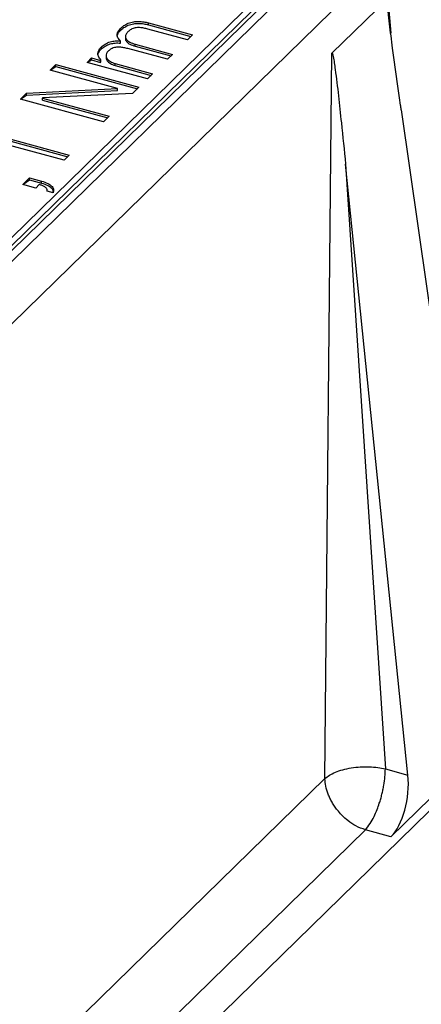
# Model space of a CAD drawing. Units: millimetres. Extents: x 17 to 410, y 7 to 290.
# Drawn here: x 323 to 327, y 149 to 160 of the extents above; entities that cross this region are included whole.
import ezdxf

# ---------------------------------------------------------------- set-up
doc = ezdxf.new("R2010")
doc.units = ezdxf.units.MM
doc.linetypes.add('SLD-Solid', pattern=[0])

msp = doc.modelspace()

# ---------------------------------------------------------------- linework, layer by layer
at = {"color": 7, "linetype": 'SLD-Solid', "lineweight": 25}
for p, q in [((320.2, 155.058), (345.581, 179.83)), ((315.954, 150.827), (345.581, 179.744)), ((316.192, 150.892), (345.748, 179.74)), ((315.927, 150.75), (345.483, 179.598)), ((316.723, 150.748), (346.279, 179.596)), ((314.622, 139.196), (350.558, 174.27)), ((325.969, 159.325), (326.563, 159.904)), ((324.019, 159.647), (324.489, 159.519)), ((324.019, 159.625), (324.019, 159.647)), ((324.019, 159.625), (324.471, 159.502)), ((323.721, 159.565), (323.721, 159.587)), ((324.434, 159.466), (324.014, 159.58)), ((324.489, 159.519), (324.434, 159.466)), ((323.723, 159.432), (323.723, 159.453)), ((323.776, 159.503), (323.776, 159.476)), ((323.877, 159.42), (324.276, 159.312)), ((323.877, 159.399), (323.877, 159.42)), ((323.52, 159.369), (323.52, 159.391)), ((323.57, 159.306), (323.57, 159.279)), ((324.222, 159.259), (323.802, 159.373)), ((323.877, 159.399), (324.259, 159.295)), ((324.276, 159.312), (324.222, 159.259)), ((325.895, 151.623), (325.969, 159.325)), ((322.974, 159.144), (323.034, 159.203)), ((323.034, 159.203), (323.919, 158.963)), ((323.034, 159.182), (323.034, 159.203)), ((323.367, 159.226), (323.415, 159.274)), ((323.367, 159.226), (323.415, 159.252)), ((324.01, 159.052), (323.367, 159.226)), ((323.415, 159.274), (323.509, 159.248)), ((323.415, 159.252), (323.415, 159.274)), ((323.415, 159.252), (323.509, 159.227)), ((323.509, 159.248), (323.515, 159.254)), ((323.509, 159.227), (323.509, 159.248)), ((323.509, 159.227), (323.515, 159.232)), ((323.515, 159.232), (323.515, 159.254)), ((323.665, 159.213), (324.064, 159.105)), ((323.665, 159.192), (323.665, 159.213)), ((322.974, 159.144), (323.034, 159.182)), ((323.691, 158.949), (322.974, 159.144)), ((323.034, 159.182), (323.902, 158.946)), ((323.665, 159.192), (324.047, 159.088)), ((324.064, 159.105), (324.01, 159.052)), ((322.659, 158.837), (322.725, 158.901)), ((322.725, 158.901), (323.69, 158.948)), ((322.725, 158.88), (323.69, 158.927)), ((322.725, 158.88), (322.725, 158.901)), ((323.85, 158.896), (322.895, 158.85)), ((323.69, 158.948), (323.691, 158.949)), ((323.69, 158.927), (323.69, 158.948)), ((323.69, 158.927), (323.691, 158.928)), ((323.691, 158.928), (323.691, 158.949)), ((323.919, 158.963), (323.85, 158.896)), ((322.659, 158.837), (322.725, 158.88)), ((323.543, 158.596), (322.659, 158.837)), ((322.895, 158.85), (322.894, 158.848)), ((322.894, 158.848), (323.604, 158.655)), ((322.894, 158.827), (322.894, 158.848)), ((322.894, 158.827), (323.587, 158.639)), ((326.705, 158.723), (327.601, 152.465)), ((323.604, 158.655), (323.543, 158.596)), ((322.295, 158.482), (323.179, 158.241)), ((322.295, 158.46), (323.162, 158.224)), ((323.125, 158.188), (322.493, 158.36)), ((323.179, 158.241), (323.125, 158.188)), ((326.777, 151.661), (326.115, 158.147)), ((326.115, 158.147), (326.538, 151.726)), ((322.684, 157.93), (322.757, 158.001)), ((322.684, 157.93), (322.757, 157.979)), ((322.757, 158.001), (322.883, 157.966)), ((322.757, 157.979), (322.757, 158.001)), ((322.757, 157.979), (322.883, 157.945)), ((322.883, 157.945), (322.883, 157.966)), ((322.822, 157.892), (322.684, 157.93)), ((322.86, 157.929), (322.822, 157.892)), ((322.943, 157.859), (322.944, 157.872)), ((323.006, 157.842), (322.943, 157.859)), ((326.596, 151.005), (327.887, 152.265)), ((326.538, 151.726), (326.777, 151.661)), ((317.001, 142.943), (325.895, 151.623)), ((326.326, 151.079), (317.443, 142.409)), ((326.596, 151.005), (326.326, 151.079))]:
    msp.add_line(p, q, dxfattribs=at)
at = {"color": 8, "linetype": 'SLD-Solid', "lineweight": 25}
msp.add_line((326.563, 159.904), (326.594, 159.538), dxfattribs=at)
at = {"color": 7, "linetype": 'SLD-Solid', "lineweight": 25}
msp.add_ellipse((326.542, 151.449), major_axis=(0.074, 0.497), ratio=0.458119, start_param=3.684394, end_param=5.220283, dxfattribs=at)
for points, knots in [([(326.705, 158.723), (326.703, 158.74), (326.691, 158.824), (326.66, 159.042), (326.62, 159.328), (326.586, 159.592), (326.57, 159.736), (326.564, 159.804), (326.561, 159.836), (326.56, 159.857), (326.559, 159.872), (326.559, 159.882), (326.56, 159.889), (326.56, 159.895), (326.561, 159.899), (326.561, 159.902), (326.562, 159.904), (326.563, 159.904), (326.563, 159.904)], [0, 0, 0, 0, 0.043258, 0.216291, 0.562362, 0.779134, 0.887772, 0.923933, 0.948255, 0.964659, 0.975769, 0.983338, 0.988539, 0.992161, 0.996033, 0.997604, 0.999192, 1, 1, 1, 1]), ([(323.721, 159.587), (323.732, 159.597), (323.755, 159.617), (323.802, 159.643), (323.858, 159.659), (323.917, 159.663), (323.971, 159.658), (324.003, 159.65), (324.019, 159.647)], [0, 0, 0, 0, 0.1870276, 0.3737555, 0.5599327, 0.7064664, 0.8531194, 1, 1, 1, 1]), ([(323.721, 159.565), (323.732, 159.575), (323.755, 159.596), (323.802, 159.622), (323.858, 159.638), (323.917, 159.642), (323.971, 159.637), (324.003, 159.629), (324.019, 159.625)], [0, 0, 0, 0, 0.1870276, 0.3737555, 0.5599327, 0.7064664, 0.8531194, 1, 1, 1, 1]), ([(323.723, 159.453), (323.712, 159.465), (323.691, 159.488), (323.685, 159.525), (323.696, 159.559), (323.713, 159.577), (323.721, 159.587)], [0, 0, 0, 0, 0.279811, 0.559638, 0.779806, 1, 1, 1, 1]), ([(323.691, 159.514), (323.693, 159.522), (323.697, 159.54), (323.712, 159.556), (323.721, 159.565)], [0, 0, 0, 0, 0.4307982, 1, 1, 1, 1]), ([(323.804, 159.553), (323.796, 159.544), (323.78, 159.527), (323.773, 159.497), (323.785, 159.467), (323.82, 159.439), (323.858, 159.427), (323.877, 159.42)], [0, 0, 0, 0, 0.187127, 0.373872, 0.560449, 0.779927, 1, 1, 1, 1]), ([(324.014, 159.58), (324, 159.584), (323.972, 159.59), (323.926, 159.597), (323.876, 159.594), (323.832, 159.578), (323.813, 159.561), (323.804, 159.553)], [0, 0, 0, 0, 0.187338, 0.37431, 0.560473, 0.779617, 1, 1, 1, 1]), ([(323.52, 159.391), (323.533, 159.401), (323.558, 159.422), (323.608, 159.445), (323.667, 159.456), (323.705, 159.454), (323.723, 159.453)], [0, 0, 0, 0, 0.280444, 0.560456, 0.779962, 1, 1, 1, 1]), ([(323.52, 159.369), (323.533, 159.38), (323.558, 159.4), (323.608, 159.423), (323.667, 159.434), (323.705, 159.432), (323.723, 159.432)], [0, 0, 0, 0, 0.280444, 0.560456, 0.779962, 1, 1, 1, 1]), ([(323.776, 159.476), (323.776, 159.478), (323.773, 159.467), (323.786, 159.445), (323.82, 159.417), (323.858, 159.405), (323.877, 159.399)], [0, 0, 0, 0, 0.027651, 0.317398, 0.658236, 1, 1, 1, 1]), ([(323.515, 159.254), (323.505, 159.266), (323.484, 159.291), (323.481, 159.328), (323.494, 159.362), (323.511, 159.381), (323.52, 159.391)], [0, 0, 0, 0, 0.279922, 0.559591, 0.779759, 1, 1, 1, 1]), ([(323.486, 159.314), (323.489, 159.323), (323.495, 159.342), (323.511, 159.36), (323.52, 159.369)], [0, 0, 0, 0, 0.457892, 1, 1, 1, 1]), ([(323.594, 159.348), (323.586, 159.339), (323.57, 159.322), (323.568, 159.293), (323.581, 159.263), (323.612, 159.234), (323.648, 159.22), (323.665, 159.213)], [0, 0, 0, 0, 0.186955, 0.373469, 0.560348, 0.78035, 1, 1, 1, 1]), ([(323.802, 159.373), (323.788, 159.376), (323.76, 159.383), (323.716, 159.389), (323.666, 159.387), (323.622, 159.372), (323.603, 159.356), (323.594, 159.348)], [0, 0, 0, 0, 0.187423, 0.374552, 0.560859, 0.779681, 1, 1, 1, 1]), ([(325.969, 159.325), (325.97, 159.325), (325.97, 159.326), (325.971, 159.326), (325.973, 159.324), (325.978, 159.313), (325.99, 159.256), (326.011, 159.106), (326.039, 158.871), (326.075, 158.535), (326.1, 158.294), (326.115, 158.147)], [0, 0, 0, 0, 0.001179, 0.002352, 0.004571, 0.011195, 0.041192, 0.160163, 0.397654, 0.635191, 1, 1, 1, 1]), ([(323.57, 159.279), (323.571, 159.278), (323.569, 159.265), (323.582, 159.241), (323.612, 159.213), (323.648, 159.199), (323.665, 159.192)], [0, 0, 0, 0, 0.0942976, 0.3644464, 0.6824779, 1, 1, 1, 1]), ([(322.883, 157.966), (322.906, 157.959), (322.953, 157.944), (322.999, 157.911), (323.015, 157.875), (323.009, 157.853), (323.006, 157.842)], [0, 0, 0, 0, 0.280323, 0.560026, 0.779702, 1, 1, 1, 1]), ([(322.883, 157.945), (322.906, 157.938), (322.952, 157.923), (322.998, 157.892), (323.006, 157.869), (323.006, 157.842)], [0, 0, 0, 0, 0.3783784, 0.7559201, 1, 1, 1, 1]), ([(322.943, 157.859), (322.944, 157.868), (322.945, 157.884), (322.922, 157.904), (322.893, 157.92), (322.871, 157.926), (322.86, 157.929)], [0, 0, 0, 0, 0.279892, 0.559305, 0.779782, 1, 1, 1, 1]), ([(325.895, 151.623), (325.91, 151.635), (325.941, 151.66), (326.005, 151.692), (326.084, 151.719), (326.174, 151.739), (326.27, 151.749), (326.366, 151.75), (326.457, 151.742), (326.511, 151.731), (326.538, 151.726)], [0, 0, 0, 0, 0.116529, 0.240027, 0.368651, 0.5, 0.631349, 0.759973, 0.883471, 1, 1, 1, 1]), ([(326.326, 151.079), (326.342, 151.1), (326.374, 151.139), (326.416, 151.215), (326.448, 151.29), (326.471, 151.354), (326.488, 151.408), (326.501, 151.456), (326.512, 151.504), (326.523, 151.567), (326.534, 151.643), (326.536, 151.698), (326.538, 151.726)], [0, 0, 0, 0, 0.15492, 0.289911, 0.404944, 0.499991, 0.565695, 0.630492, 0.694382, 0.757366, 0.880482, 1, 1, 1, 1]), ([(326.326, 151.079), (326.291, 151.091), (326.227, 151.115), (326.143, 151.172), (326.077, 151.23), (326.03, 151.284), (325.996, 151.33), (325.97, 151.372), (325.948, 151.415), (325.924, 151.471), (325.902, 151.542), (325.897, 151.596), (325.895, 151.623)], [0, 0, 0, 0, 0.154904, 0.289891, 0.404928, 0.499991, 0.565689, 0.630482, 0.694369, 0.757352, 0.880472, 1, 1, 1, 1])]:
    msp.add_open_spline(points, degree=3, knots=knots, dxfattribs=at)

doc.saveas('drawing.dxf')
